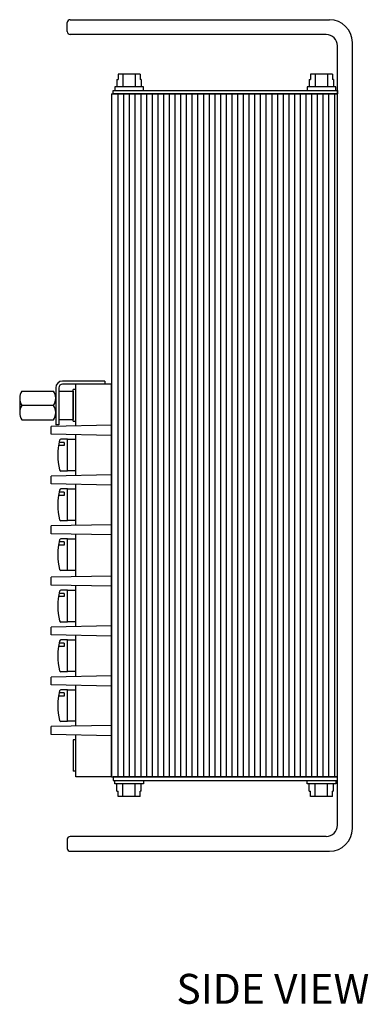
# Model space of a CAD drawing. Units: inches. Extents: x 51.5 to 76.6, y 14.9 to 30.9.
# Drawn here: x 58.3 to 61.3, y 14.9 to 23.6 of the extents above; entities that cross this region are included whole.
import ezdxf

# ---------------------------------------------------------------- set-up
doc = ezdxf.new("R2010")
doc.units = ezdxf.units.IN
doc.header["$MEASUREMENT"] = 0
doc.layers.add('Notes', color=3, linetype='CONTINUOUS')
doc.layers.add('Part', color=1, linetype='CONTINUOUS')
doc.styles.get("Standard").update_dxf_attribs({"font": 'ARIAL.TTF'})

msp = doc.modelspace()

# ---------------------------------------------------------------- linework, layer by layer
at = {"layer": 'Part'}
for p, q in [((58.6889, 23.479), (58.6889, 23.559)), ((58.7139, 23.584), (60.9909, 23.584)), ((60.9609, 23.454), (58.7139, 23.454)), ((61.1909, 16.476), (61.1909, 23.384)), ((61.0609, 16.506), (61.0609, 23.354)), ((59.3289, 23.105), (59.135, 23.105)), ((59.135, 23.105), (59.135, 23.0578)), ((59.1772, 23.105), (59.1772, 22.993)), ((59.2846, 23.105), (59.2846, 22.993)), ((59.3289, 23.105), (59.3289, 23.0578)), ((61.0169, 23.105), (60.823, 23.105)), ((60.823, 23.105), (60.823, 23.0578)), ((60.8652, 23.105), (60.8652, 22.993)), ((60.9726, 23.105), (60.9726, 22.993)), ((61.0169, 23.105), (61.0169, 23.0578)), ((59.1236, 23.0578), (59.1236, 22.993)), ((59.1236, 23.0578), (59.1236, 23.0578)), ((59.1236, 23.0578), (59.135, 23.0578)), ((59.3383, 23.0578), (59.3289, 23.0578)), ((59.3383, 23.0578), (59.3383, 22.993)), ((60.8116, 23.0578), (60.8116, 22.993)), ((60.8116, 23.0578), (60.8116, 23.0578)), ((60.8116, 23.0578), (60.823, 23.0578)), ((61.0263, 23.0578), (61.0169, 23.0578)), ((61.0263, 23.0578), (61.0263, 22.993)), ((59.0769, 22.931), (61.0609, 22.931)), ((59.0769, 22.931), (59.0769, 16.931)), ((59.0779, 22.931), (59.0779, 16.931)), ((59.0909, 22.931), (59.0909, 22.963)), ((59.0909, 22.963), (61.0609, 22.963)), ((61.0609, 22.931), (59.0909, 22.931)), ((59.3569, 22.993), (59.1069, 22.993)), ((59.1069, 22.993), (59.1069, 22.963)), ((59.1069, 22.963), (59.3569, 22.963)), ((59.1329, 22.931), (59.1329, 16.931)), ((59.1829, 22.931), (59.1829, 16.931)), ((59.2329, 22.931), (59.2329, 16.931)), ((59.2829, 22.931), (59.2829, 16.931)), ((59.3329, 22.931), (59.3329, 16.931)), ((59.3569, 22.963), (59.3569, 22.993)), ((59.3829, 22.931), (59.3829, 16.931)), ((59.4329, 22.931), (59.4329, 16.931)), ((59.4829, 22.931), (59.4829, 16.931)), ((59.5329, 22.931), (59.5329, 16.931)), ((59.5829, 22.931), (59.5829, 16.931)), ((59.6329, 22.931), (59.6329, 16.931)), ((59.6829, 22.931), (59.6829, 16.931)), ((59.7329, 22.931), (59.7329, 16.931)), ((59.7829, 22.931), (59.7829, 16.931)), ((59.8329, 22.931), (59.8329, 16.931)), ((59.8329, 22.931), (59.8329, 16.931)), ((59.8829, 22.931), (59.8829, 16.931)), ((59.9329, 22.931), (59.9329, 16.931)), ((59.9829, 22.931), (59.9829, 16.931)), ((60.0329, 22.931), (60.0329, 16.931)), ((60.0829, 22.931), (60.0829, 16.931)), ((60.1329, 22.931), (60.1329, 16.931)), ((60.1829, 22.931), (60.1829, 16.931)), ((60.2329, 22.931), (60.2329, 16.931)), ((60.2829, 22.931), (60.2829, 16.931)), ((60.3329, 22.931), (60.3329, 16.931)), ((60.3829, 22.931), (60.3829, 16.931)), ((60.4329, 22.931), (60.4329, 16.931)), ((60.4829, 22.931), (60.4829, 16.931)), ((60.5329, 22.931), (60.5329, 16.931)), ((60.5829, 22.931), (60.5829, 16.931)), ((60.6329, 22.931), (60.6329, 16.931)), ((60.6829, 22.931), (60.6829, 16.931)), ((60.7329, 22.931), (60.7329, 16.931)), ((60.7829, 22.931), (60.7829, 16.931)), ((61.0449, 22.993), (60.7949, 22.993)), ((60.7949, 22.993), (60.7949, 22.963)), ((60.7949, 22.963), (61.0449, 22.963)), ((60.8329, 22.931), (60.8329, 16.931)), ((60.8829, 22.931), (60.8829, 16.931)), ((60.9329, 22.931), (60.9329, 16.931)), ((60.9829, 22.931), (60.9829, 16.931)), ((61.0329, 22.931), (61.0329, 16.931)), ((61.0449, 22.963), (61.0449, 22.993)), ((61.0609, 22.963), (61.0609, 22.931)), ((58.5869, 20.3487), (58.5869, 20.024)), ((58.6139, 20.3487), (58.6139, 20.024)), ((59.0169, 20.4087), (58.6469, 20.4087)), ((59.0169, 20.3817), (58.6469, 20.3817)), ((58.7649, 20.0146), (58.7649, 20.3817)), ((59.0769, 20.3817), (58.7649, 20.3817)), ((59.0169, 20.4087), (59.0169, 20.3817)), ((59.0769, 16.931), (59.0769, 20.3817)), ((58.2709, 20.2577), (58.2709, 20.1317)), ((58.2901, 20.3207), (58.5678, 20.3207)), ((58.5869, 20.2577), (58.5869, 20.1317)), ((58.6139, 20.3197), (58.7399, 20.3197)), ((58.6139, 20.3197), (58.6139, 20.0697)), ((58.7399, 20.0562), (58.7399, 20.3332)), ((58.7649, 20.3332), (58.7399, 20.3332)), ((58.7399, 20.3197), (58.7399, 20.0697)), ((58.2709, 20.2452), (58.2709, 20.1442)), ((58.5678, 20.1947), (58.2901, 20.1947)), ((58.2901, 20.0687), (58.5678, 20.0687)), ((59.0769, 20.0209), (58.5459, 20.0102)), ((58.5459, 19.9416), (58.5459, 20.0102)), ((58.6139, 20.024), (58.5869, 20.024)), ((58.6139, 20.0697), (58.7399, 20.0697)), ((58.7399, 20.0562), (58.7649, 20.0562)), ((59.0769, 19.9309), (58.5459, 19.9416)), ((58.7649, 19.5771), (58.7649, 19.9372)), ((58.6614, 19.841), (58.6114, 19.841)), ((58.6614, 19.8693), (58.6165, 19.8693)), ((58.6899, 19.8972), (58.6328, 19.8972)), ((58.6614, 19.8693), (58.6614, 19.841)), ((58.6899, 19.6172), (58.6899, 19.8972)), ((58.6899, 19.6197), (58.6899, 19.8947)), ((58.7649, 19.8947), (58.6899, 19.8947)), ((59.0769, 19.5834), (58.5459, 19.5727)), ((58.5459, 19.5041), (58.5459, 19.5727)), ((58.6899, 19.6172), (58.6328, 19.6172)), ((58.7649, 19.6197), (58.6899, 19.6197)), ((59.0769, 19.4934), (58.5459, 19.5041)), ((58.7649, 19.1396), (58.7649, 19.4997)), ((58.6614, 19.4035), (58.6114, 19.4035)), ((58.6614, 19.4318), (58.6165, 19.4318)), ((58.6899, 19.4597), (58.6328, 19.4597)), ((58.6614, 19.4318), (58.6614, 19.4035)), ((58.6899, 19.1797), (58.6899, 19.4597)), ((58.6899, 19.1822), (58.6899, 19.4572)), ((58.7649, 19.4572), (58.6899, 19.4572)), ((59.0769, 19.1459), (58.5459, 19.1352)), ((58.5459, 19.0666), (58.5459, 19.1352)), ((58.6899, 19.1797), (58.6328, 19.1797)), ((58.7649, 19.1822), (58.6899, 19.1822)), ((59.0769, 19.0559), (58.5459, 19.0666)), ((58.7649, 18.688), (58.7649, 19.0622)), ((58.6614, 18.966), (58.6114, 18.966)), ((58.6614, 18.9943), (58.6165, 18.9943)), ((58.6899, 19.0222), (58.6328, 19.0222)), ((58.6614, 18.9943), (58.6614, 18.966)), ((58.6899, 18.7422), (58.6899, 19.0222)), ((58.6899, 18.7447), (58.6899, 19.0197)), ((58.7649, 19.0197), (58.6899, 19.0197)), ((59.0769, 18.6943), (58.5459, 18.6836)), ((58.6899, 18.7422), (58.6328, 18.7422)), ((58.7649, 18.7447), (58.6899, 18.7447)), ((58.5459, 18.615), (58.5459, 18.6836)), ((59.0769, 18.6043), (58.5459, 18.615)), ((58.7649, 18.2505), (58.7649, 18.6106)), ((58.6614, 18.5426), (58.6165, 18.5426)), ((58.6899, 18.5705), (58.6328, 18.5705)), ((58.6614, 18.5426), (58.6614, 18.5144)), ((58.6899, 18.2905), (58.6899, 18.5705)), ((58.6899, 18.293), (58.6899, 18.568)), ((58.7649, 18.568), (58.6899, 18.568)), ((58.6614, 18.5144), (58.6114, 18.5144)), ((58.6899, 18.2905), (58.6328, 18.2905)), ((58.7649, 18.293), (58.6899, 18.293)), ((59.0769, 18.2568), (58.5459, 18.2461)), ((58.5459, 18.1775), (58.5459, 18.2461)), ((59.0769, 18.1668), (58.5459, 18.1775)), ((58.7649, 17.8117), (58.7649, 18.1731)), ((58.6614, 18.1051), (58.6165, 18.1051)), ((58.6899, 18.133), (58.6328, 18.133)), ((58.6614, 18.1051), (58.6614, 18.0769)), ((58.6899, 17.853), (58.6899, 18.133)), ((58.6899, 17.8555), (58.6899, 18.1305)), ((58.7649, 18.1305), (58.6899, 18.1305)), ((58.6614, 18.0769), (58.6114, 18.0769)), ((58.6899, 17.853), (58.6328, 17.853)), ((58.7649, 17.8555), (58.6899, 17.8555)), ((59.0769, 17.818), (58.5459, 17.8073)), ((58.5459, 17.7387), (58.5459, 17.8073)), ((59.0769, 17.728), (58.5459, 17.7387)), ((58.6614, 17.6676), (58.6165, 17.6676)), ((58.6899, 17.6955), (58.6328, 17.6955)), ((58.6614, 17.6676), (58.6614, 17.6394)), ((58.6899, 17.4155), (58.6899, 17.6955)), ((58.6899, 17.418), (58.6899, 17.693)), ((58.7649, 17.693), (58.6899, 17.693)), ((58.7649, 17.3755), (58.7649, 17.7343)), ((58.6614, 17.6394), (58.6114, 17.6394)), ((58.6899, 17.4155), (58.6328, 17.4155)), ((58.7649, 17.418), (58.6899, 17.418)), ((59.0769, 17.3818), (58.5459, 17.3711)), ((58.5459, 17.3025), (58.5459, 17.3711)), ((59.0769, 17.2918), (58.5459, 17.3025)), ((58.7399, 17.2565), (58.7399, 16.9795)), ((58.7649, 17.2565), (58.7399, 17.2565)), ((58.7649, 16.931), (58.7649, 17.2981)), ((58.7649, 16.9795), (58.7399, 16.9795)), ((59.0769, 16.931), (58.7649, 16.931)), ((59.0769, 16.931), (58.7649, 16.931)), ((59.0769, 16.931), (61.0609, 16.931)), ((59.0909, 16.931), (59.0909, 16.899)), ((61.0609, 16.931), (59.0909, 16.931)), ((59.0909, 16.899), (61.0609, 16.899)), ((59.1069, 16.899), (59.3569, 16.899)), ((59.1069, 16.869), (59.1069, 16.899)), ((59.3569, 16.899), (59.3569, 16.869)), ((60.7949, 16.899), (61.0449, 16.899)), ((60.7949, 16.869), (60.7949, 16.899)), ((61.0449, 16.899), (61.0449, 16.869)), ((61.0609, 16.899), (61.0609, 16.931)), ((59.3569, 16.869), (59.1069, 16.869)), ((59.1236, 16.8042), (59.1236, 16.869)), ((59.1236, 16.8042), (59.1236, 16.8042)), ((59.1236, 16.8042), (59.135, 16.8042)), ((59.135, 16.757), (59.135, 16.8042)), ((59.1772, 16.757), (59.1772, 16.869)), ((59.2846, 16.757), (59.2846, 16.869)), ((59.3383, 16.8042), (59.3289, 16.8042)), ((59.3289, 16.757), (59.3289, 16.8042)), ((59.3383, 16.8042), (59.3383, 16.869)), ((61.0449, 16.869), (60.7949, 16.869)), ((60.8116, 16.8042), (60.8116, 16.869)), ((60.8116, 16.8042), (60.8116, 16.8042)), ((60.8116, 16.8042), (60.823, 16.8042)), ((60.823, 16.757), (60.823, 16.8042)), ((60.8652, 16.757), (60.8652, 16.869)), ((60.9726, 16.757), (60.9726, 16.869)), ((61.0263, 16.8042), (61.0169, 16.8042)), ((61.0169, 16.757), (61.0169, 16.8042)), ((61.0263, 16.8042), (61.0263, 16.869)), ((59.3289, 16.757), (59.135, 16.757)), ((61.0169, 16.757), (60.823, 16.757)), ((58.6889, 16.381), (58.6889, 16.301)), ((60.9609, 16.406), (58.7139, 16.406)), ((58.7139, 16.276), (60.9909, 16.276))]:
    msp.add_line(p, q, dxfattribs=at)
for centre, radius, start, end in [((58.7139, 23.559), 0.025, 90, 180), ((60.9909, 23.384), 0.2, 0, 90), ((58.7139, 23.479), 0.025, 180, 270), ((60.9609, 23.354), 0.1, 0, 90), ((58.6469, 20.3487), 0.06, 90, 180), ((58.6469, 20.3487), 0.033, 90, 180), ((58.3843, 20.2577), 0.1134, 146.23619, 213.76381), ((58.4736, 20.2577), 0.1134, 326.23619, 33.76381), ((58.3843, 20.1317), 0.1134, 146.23619, 213.76381), ((58.4736, 20.1317), 0.1134, 326.23619, 33.76381), ((59.1549, 19.7572), 0.55, 166.27766, 193.72234), ((58.6328, 19.8847), 0.0125, 90, 166.27766), ((58.6328, 19.6297), 0.0125, 193.72234, 270), ((59.1549, 19.3197), 0.55, 166.27766, 193.72234), ((58.6328, 19.4472), 0.0125, 90, 166.27766), ((58.6328, 19.1922), 0.0125, 193.72234, 270), ((59.1549, 18.8822), 0.55, 166.27766, 193.72234), ((58.6328, 19.0097), 0.0125, 90, 166.27766), ((58.6328, 18.7547), 0.0125, 193.72234, 270), ((59.1549, 18.4305), 0.55, 166.27766, 193.72234), ((58.6328, 18.558), 0.0125, 90, 166.27766), ((58.6328, 18.303), 0.0125, 193.72234, 270), ((59.1549, 17.993), 0.55, 166.27766, 193.72234), ((58.6328, 18.1205), 0.0125, 90, 166.27766), ((58.6328, 17.8655), 0.0125, 193.72234, 270), ((59.1549, 17.5555), 0.55, 166.27766, 193.72234), ((58.6328, 17.683), 0.0125, 90, 166.27766), ((58.6328, 17.428), 0.0125, 193.72234, 270), ((60.9609, 16.506), 0.1, 270, 0), ((60.9909, 16.476), 0.2, 270, 0), ((58.7139, 16.381), 0.025, 90, 180), ((58.7139, 16.301), 0.025, 180, 270)]:
    msp.add_arc(centre, radius, start, end, dxfattribs=at)

# ---------------------------------------------------------------- texts
at = {"layer": 'Notes'}
msp.add_text('SIDE VIEW', height=0.26284, dxfattribs=at).set_placement((59.6463, 14.9356))

doc.saveas('drawing.dxf')
